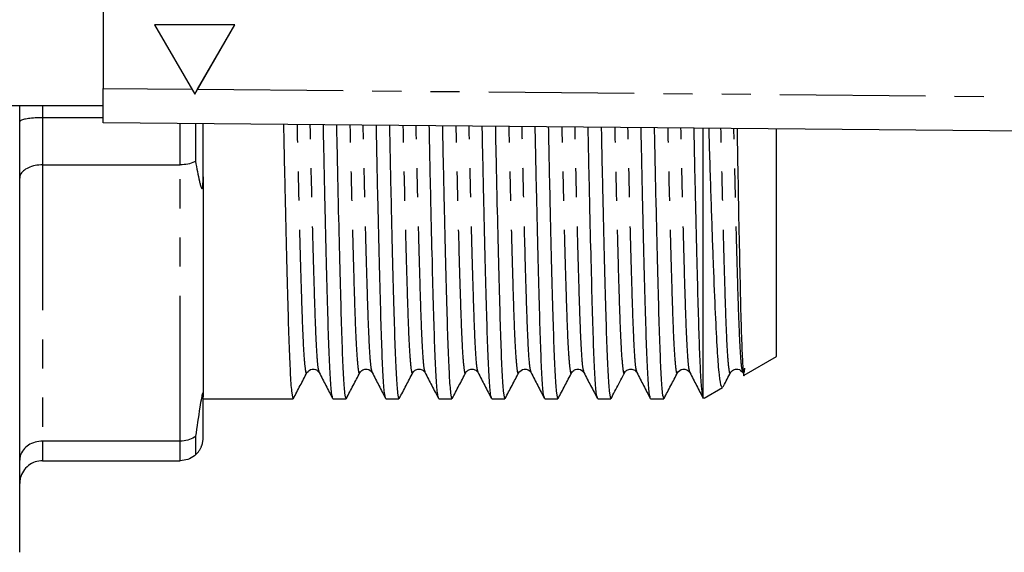
# Model space of a CAD drawing. Extents: x 123 to 284, y 82 to 267.
# Drawn here: x 197 to 240, y 83 to 107 of the extents above; entities that cross this region are included whole.
import ezdxf

# ---------------------------------------------------------------- set-up
doc = ezdxf.new("R2010")
doc.units = 0
doc.linetypes.add('PHANTOM', pattern=[12.7, 6.35, -1.27, 1.27, -1.27, 1.27, -1.27])
doc.layers.get('0').update_dxf_attribs({"linetype": 'CONTINUOUS'})

msp = doc.modelspace()

# ---------------------------------------------------------------- linework, layer by layer
at = {"color": 7, "linetype": 'CONTINUOUS'}
for p, q in [((200.933, 118.19), (200.933, 103.69)), ((203.167, 106.471), (204.917, 103.44)), ((206.667, 106.471), (203.167, 106.471)), ((204.917, 103.44), (206.667, 106.471)), ((205.041, 103.653), (206.668, 106.471)), ((206.667, 106.471), (206.668, 106.471)), ((200.933, 102.19), (200.933, 103.69)), ((204.918, 103.44), (205.041, 103.653)), ((204.917, 103.44), (204.918, 103.44)), ((193.385, 102.94), (200.933, 102.94)), ((197.286, 83.44), (197.286, 102.94)), ((200.933, 102.411), (198.286, 102.411)), ((280.906, 101.467), (200.933, 102.19)), ((204.952, 102.154), (204.952, 100.502)), ((205.286, 99.826), (205.286, 102.151)), ((227.086, 90.18), (227.086, 101.954)), ((230.286, 91.988), (230.286, 101.925)), ((198.286, 100.354), (204.286, 100.354)), ((205.286, 99.826), (205.286, 90.234)), ((228.883, 91.178), (230.286, 91.988)), ((210.35, 91.322), (210.348, 91.329)), ((212.125, 91.334), (212.123, 91.323)), ((212.659, 91.323), (212.657, 91.329)), ((214.968, 91.322), (214.966, 91.329)), ((217.277, 91.322), (217.275, 91.329)), ((219.052, 91.335), (219.05, 91.324)), ((219.586, 91.322), (219.584, 91.329)), ((221.895, 91.323), (221.893, 91.329)), ((224.204, 91.322), (224.202, 91.329)), ((225.978, 91.33), (225.977, 91.323)), ((226.513, 91.322), (226.511, 91.329)), ((227.132, 90.166), (227.938, 90.632)), ((205.286, 88.44), (205.286, 90.234)), ((227.086, 90.18), (227.104, 90.214)), ((205.286, 90.14), (206.899, 90.14)), ((206.899, 90.14), (207.773, 90.14)), ((208.638, 90.14), (209.208, 90.14)), ((210.947, 90.14), (211.517, 90.14)), ((213.256, 90.14), (213.826, 90.14)), ((215.565, 90.14), (216.135, 90.14)), ((217.874, 90.14), (218.444, 90.14)), ((220.183, 90.14), (220.753, 90.14)), ((222.492, 90.14), (223.062, 90.14)), ((224.801, 90.14), (225.371, 90.14)), ((204.952, 88.503), (204.952, 87.694)), ((204.286, 88.292), (198.286, 88.292)), ((198.286, 87.44), (204.286, 87.44))]:
    msp.add_line(p, q, dxfattribs=at)
at = {"color": 8, "linetype": 'PHANTOM'}
for p, q in [((200.933, 103.69), (204.793, 103.655)), ((205.041, 103.653), (280.91, 102.967)), ((198.286, 102.94), (198.286, 102.411)), ((198.286, 102.411), (198.286, 100.354)), ((204.286, 100.354), (204.286, 102.16)), ((198.286, 100.354), (198.286, 88.292)), ((204.286, 88.292), (204.286, 100.354)), ((198.286, 88.292), (198.286, 87.44)), ((204.286, 87.44), (204.286, 88.292))]:
    msp.add_line(p, q, dxfattribs=at)
at = {"color": 7, "linetype": 'CONTINUOUS'}
msp.add_ellipse((207.773, 110.94), major_axis=(1103.707, 0), ratio=0.018846, start_param=4.712389, end_param=4.713172, dxfattribs=at)
for points, knots in [([(198.286, 102.411), (198.175, 102.409), (197.952, 102.405), (197.656, 102.375), (197.428, 102.332), (197.31, 102.283), (197.286, 102.251), (197.286, 102.237), (197.286, 102.237)], [0, 0, 0, 0, 0.210693, 0.421335, 0.633412, 0.848525, 0.993064, 1, 1, 1, 1]), ([(208.791, 102.119), (208.795, 101.913), (208.82, 100.673), (208.865, 98.628), (208.925, 96.105), (208.982, 94.013), (209.033, 92.336), (209.088, 91.1), (209.147, 90.292), (209.188, 90.192), (209.208, 90.141)], [0, 0, 0, 0, 0.0282393, 0.170162, 0.3108775, 0.448663, 0.5825961, 0.7190555, 0.8589776, 1, 1, 1, 1]), ([(210.933, 90.2), (210.917, 90.244), (210.881, 90.344), (210.826, 91.114), (210.771, 92.35), (210.72, 94.033), (210.663, 96.128), (210.603, 98.655), (210.558, 100.687), (210.534, 101.913), (210.53, 102.103)], [0, 0, 0, 0, 0.11392, 0.258608, 0.399715, 0.538209, 0.680688, 0.826196, 0.972952, 1, 1, 1, 1]), ([(211.1, 102.098), (211.104, 101.899), (211.129, 100.666), (211.174, 98.628), (211.234, 96.105), (211.291, 94.013), (211.342, 92.336), (211.397, 91.1), (211.456, 90.292), (211.497, 90.192), (211.517, 90.141)], [0, 0, 0, 0, 0.027306, 0.169365, 0.310216, 0.448133, 0.582195, 0.718786, 0.858842, 1, 1, 1, 1]), ([(213.242, 90.2), (213.226, 90.244), (213.19, 90.344), (213.135, 91.114), (213.08, 92.35), (213.029, 94.033), (212.972, 96.128), (212.912, 98.655), (212.867, 100.681), (212.843, 101.899), (212.839, 102.082)], [0, 0, 0, 0, 0.114023, 0.258856, 0.400104, 0.538738, 0.681359, 0.827014, 0.973918, 1, 1, 1, 1]), ([(213.41, 102.077), (213.414, 101.885), (213.438, 100.66), (213.483, 98.628), (213.543, 96.105), (213.6, 94.013), (213.651, 92.336), (213.706, 91.1), (213.765, 90.292), (213.806, 90.192), (213.826, 90.141)], [0, 0, 0, 0, 0.026371, 0.168566, 0.309552, 0.447603, 0.581793, 0.718515, 0.858706, 1, 1, 1, 1]), ([(215.551, 90.2), (215.535, 90.244), (215.499, 90.344), (215.444, 91.114), (215.389, 92.35), (215.338, 94.033), (215.281, 96.128), (215.221, 98.655), (215.176, 100.674), (215.152, 101.885), (215.149, 102.062)], [0, 0, 0, 0, 0.114126, 0.259105, 0.400495, 0.539268, 0.682033, 0.827834, 0.974885, 1, 1, 1, 1]), ([(215.719, 102.056), (215.723, 101.872), (215.747, 100.653), (215.792, 98.628), (215.852, 96.105), (215.909, 94.013), (215.96, 92.336), (216.015, 91.1), (216.074, 90.292), (216.115, 90.192), (216.135, 90.141)], [0, 0, 0, 0, 0.025434, 0.167766, 0.308888, 0.447071, 0.581391, 0.718244, 0.85857, 1, 1, 1, 1]), ([(217.86, 90.2), (217.844, 90.244), (217.808, 90.344), (217.753, 91.114), (217.698, 92.35), (217.647, 94.033), (217.59, 96.128), (217.53, 98.655), (217.485, 100.667), (217.461, 101.871), (217.458, 102.041)], [0, 0, 0, 0, 0.11423, 0.259354, 0.400887, 0.5398, 0.682708, 0.828655, 0.975854, 1, 1, 1, 1]), ([(218.029, 102.036), (218.032, 101.858), (218.056, 100.646), (218.101, 98.628), (218.161, 96.105), (218.218, 94.013), (218.269, 92.336), (218.324, 91.1), (218.383, 90.292), (218.424, 90.192), (218.444, 90.141)], [0, 0, 0, 0, 0.0244948, 0.1669644, 0.3082221, 0.4465385, 0.5809878, 0.717973, 0.8584342, 1, 1, 1, 1]), ([(220.169, 90.2), (220.153, 90.244), (220.117, 90.344), (220.062, 91.114), (220.007, 92.35), (219.956, 94.033), (219.899, 96.128), (219.839, 98.655), (219.794, 100.661), (219.771, 101.857), (219.767, 102.02)], [0, 0, 0, 0, 0.114335, 0.259605, 0.40128, 0.540332, 0.683384, 0.829478, 0.976826, 1, 1, 1, 1]), ([(220.338, 102.015), (220.341, 101.844), (220.365, 100.64), (220.41, 98.629), (220.47, 96.105), (220.527, 94.013), (220.578, 92.336), (220.633, 91.1), (220.692, 90.292), (220.733, 90.192), (220.753, 90.141)], [0, 0, 0, 0, 0.023554, 0.166161, 0.307555, 0.446005, 0.580584, 0.717701, 0.858298, 1, 1, 1, 1]), ([(222.478, 90.2), (222.462, 90.244), (222.426, 90.345), (222.371, 91.114), (222.316, 92.35), (222.265, 94.033), (222.208, 96.128), (222.148, 98.655), (222.103, 100.654), (222.08, 101.843), (222.077, 101.999)], [0, 0, 0, 0, 0.11444, 0.259857, 0.401674, 0.540867, 0.684062, 0.830304, 0.977799, 1, 1, 1, 1]), ([(222.648, 101.994), (222.651, 101.83), (222.674, 100.633), (222.719, 98.629), (222.779, 96.105), (222.836, 94.013), (222.887, 92.336), (222.942, 91.1), (223.001, 90.292), (223.042, 90.192), (223.062, 90.141)], [0, 0, 0, 0, 0.022612, 0.165356, 0.306887, 0.44547, 0.580179, 0.717429, 0.858161, 1, 1, 1, 1]), ([(224.787, 90.2), (224.771, 90.244), (224.735, 90.345), (224.68, 91.114), (224.625, 92.35), (224.574, 94.033), (224.517, 96.128), (224.457, 98.656), (224.413, 100.647), (224.389, 101.829), (224.386, 101.978)], [0, 0, 0, 0, 0.114546, 0.260109, 0.40207, 0.541402, 0.684742, 0.83113, 0.978774, 1, 1, 1, 1]), ([(224.957, 101.973), (224.96, 101.816), (224.984, 100.626), (225.028, 98.629), (225.088, 96.105), (225.145, 94.013), (225.196, 92.336), (225.251, 91.1), (225.31, 90.292), (225.351, 90.192), (225.371, 90.141)], [0, 0, 0, 0, 0.021668, 0.16455, 0.306217, 0.444934, 0.579773, 0.717156, 0.858024, 1, 1, 1, 1]), ([(227.086, 90.18), (227.067, 90.287), (227.03, 90.5), (226.976, 91.369), (226.926, 92.591), (226.879, 94.185), (226.824, 96.19), (226.766, 98.656), (226.722, 100.641), (226.699, 101.816), (226.696, 101.957)], [0, 0, 0, 0, 0.139207, 0.276295, 0.40991, 0.542024, 0.677903, 0.827942, 0.979268, 1, 1, 1, 1]), ([(227.938, 90.632), (227.923, 90.638), (227.876, 90.654), (227.815, 91.018), (227.756, 91.644), (227.699, 92.458), (227.632, 93.81), (227.546, 95.906), (227.47, 98.023), (227.409, 99.909), (227.372, 101.057), (227.352, 101.774), (227.347, 101.951)], [0, 0, 0, 0, 0.075252, 0.222507, 0.298339, 0.374171, 0.521416, 0.672842, 0.821669, 0.898287, 0.974905, 1, 1, 1, 1]), ([(228.57, 101.94), (228.58, 101.352), (228.605, 99.841), (228.647, 97.636), (228.694, 95.377), (228.738, 93.523), (228.776, 92.386), (228.808, 91.742), (228.84, 91.318), (228.866, 91.076), (228.882, 91.179), (228.882, 91.18)], [0, 0, 0, 0, 0.090837, 0.23303, 0.384617, 0.5406, 0.692128, 0.770201, 0.848273, 0.998555, 1, 1, 1, 1]), ([(204.952, 100.502), (204.936, 100.494), (204.837, 100.445), (204.619, 100.373), (204.397, 100.36), (204.286, 100.354)], [0, 0, 0, 0, 0.087748, 0.543825, 1, 1, 1, 1]), ([(204.952, 100.502), (205.008, 100.204), (205.074, 99.847), (205.156, 99.506), (205.183, 99.413), (205.203, 99.358), (205.22, 99.327), (205.233, 99.316), (205.243, 99.32), (205.251, 99.332), (205.258, 99.351), (205.264, 99.379), (205.274, 99.442), (205.285, 99.6), (205.285, 99.731), (205.286, 99.826)], [0, 0, 0, 0, 0.5186294, 0.6206795, 0.6838856, 0.7258159, 0.761968, 0.7856436, 0.7977895, 0.8075629, 0.8174092, 0.8259443, 0.8414629, 0.8846674, 1, 1, 1, 1]), ([(198.286, 100.354), (198.175, 100.348), (197.952, 100.335), (197.656, 100.237), (197.428, 100.092), (197.31, 99.929), (197.286, 99.818), (197.286, 99.772), (197.286, 99.77)], [0, 0, 0, 0, 0.2106925, 0.4213345, 0.6334111, 0.8485252, 0.9930637, 1, 1, 1, 1]), ([(228.89, 91.473), (228.89, 91.473), (228.872, 91.271), (228.849, 91.197), (228.826, 91.302), (228.822, 91.323)], [0, 0, 0, 0, 0.0009752, 0.8090324, 1, 1, 1, 1]), ([(209.22, 90.15), (209.319, 90.338), (209.517, 90.715), (209.714, 91.092), (209.813, 91.281)], [0, 0, 0, 0, 0.500011, 1, 1, 1, 1]), ([(209.815, 91.284), (209.874, 91.353), (209.969, 91.464), (210.248, 91.422), (210.314, 91.33), (210.348, 91.283)], [0, 0, 0, 0, 0.453009, 0.718766, 1, 1, 1, 1]), ([(210.348, 91.283), (210.446, 91.095), (210.641, 90.718), (210.835, 90.342), (210.933, 90.154)], [0, 0, 0, 0, 0.499989, 1, 1, 1, 1]), ([(211.532, 90.156), (211.631, 90.344), (211.829, 90.721), (212.026, 91.098), (212.125, 91.287)], [0, 0, 0, 0, 0.5000098, 1, 1, 1, 1]), ([(212.124, 91.284), (212.158, 91.331), (212.226, 91.423), (212.506, 91.463), (212.599, 91.352), (212.657, 91.283)], [0, 0, 0, 0, 0.279496, 0.544691, 1, 1, 1, 1]), ([(212.657, 91.283), (212.755, 91.095), (212.95, 90.718), (213.144, 90.342), (213.242, 90.154)], [0, 0, 0, 0, 0.4999885, 1, 1, 1, 1]), ([(213.84, 90.152), (213.938, 90.341), (214.136, 90.718), (214.334, 91.095), (214.433, 91.283)], [0, 0, 0, 0, 0.500013, 1, 1, 1, 1]), ([(214.433, 91.284), (214.46, 91.323), (214.515, 91.401), (214.7, 91.46), (214.885, 91.4), (214.939, 91.321), (214.966, 91.283)], [0, 0, 0, 0, 0.246928, 0.499992, 0.75306, 1, 1, 1, 1]), ([(214.966, 91.283), (215.064, 91.095), (215.259, 90.718), (215.453, 90.342), (215.551, 90.154)], [0, 0, 0, 0, 0.499987, 1, 1, 1, 1]), ([(216.148, 90.151), (216.246, 90.339), (216.444, 90.716), (216.642, 91.093), (216.741, 91.281)], [0, 0, 0, 0, 0.50001, 1, 1, 1, 1]), ([(216.742, 91.284), (216.769, 91.323), (216.824, 91.401), (217.009, 91.46), (217.194, 91.4), (217.248, 91.322), (217.275, 91.283)], [0, 0, 0, 0, 0.246925, 0.499992, 0.753063, 1, 1, 1, 1]), ([(217.275, 91.283), (217.373, 91.095), (217.568, 90.719), (217.762, 90.342), (217.86, 90.154)], [0, 0, 0, 0, 0.49999, 1, 1, 1, 1]), ([(218.459, 90.156), (218.558, 90.345), (218.756, 90.721), (218.954, 91.098), (219.052, 91.287)], [0, 0, 0, 0, 0.5000111, 1, 1, 1, 1]), ([(219.051, 91.284), (219.113, 91.355), (219.212, 91.467), (219.488, 91.418), (219.552, 91.328), (219.584, 91.283)], [0, 0, 0, 0, 0.4616959, 0.7252147, 1, 1, 1, 1]), ([(219.584, 91.283), (219.682, 91.095), (219.877, 90.719), (220.071, 90.342), (220.169, 90.154)], [0, 0, 0, 0, 0.499988, 1, 1, 1, 1]), ([(220.766, 90.151), (220.865, 90.339), (221.062, 90.716), (221.26, 91.093), (221.359, 91.282)], [0, 0, 0, 0, 0.500012, 1, 1, 1, 1]), ([(221.36, 91.284), (221.395, 91.331), (221.462, 91.423), (221.742, 91.463), (221.835, 91.352), (221.893, 91.283)], [0, 0, 0, 0, 0.279699, 0.54495, 1, 1, 1, 1]), ([(221.893, 91.283), (221.991, 91.095), (222.186, 90.719), (222.38, 90.342), (222.478, 90.154)], [0, 0, 0, 0, 0.499987, 1, 1, 1, 1]), ([(223.076, 90.153), (223.187, 90.365), (223.385, 90.742), (223.582, 91.119), (223.669, 91.283)], [0, 0, 0, 0, 0.562502, 1, 1, 1, 1]), ([(223.669, 91.284), (223.696, 91.323), (223.751, 91.401), (223.936, 91.46), (224.121, 91.4), (224.175, 91.322), (224.202, 91.283)], [0, 0, 0, 0, 0.2469311, 0.4999919, 0.7530568, 1, 1, 1, 1]), ([(224.202, 91.283), (224.3, 91.095), (224.495, 90.719), (224.689, 90.342), (224.787, 90.154)], [0, 0, 0, 0, 0.499989, 1, 1, 1, 1]), ([(225.385, 90.154), (225.484, 90.342), (225.682, 90.719), (225.879, 91.096), (225.978, 91.284)], [0, 0, 0, 0, 0.500012, 1, 1, 1, 1]), ([(225.978, 91.284), (226.037, 91.353), (226.132, 91.464), (226.411, 91.422), (226.477, 91.33), (226.511, 91.283)], [0, 0, 0, 0, 0.453058, 0.718806, 1, 1, 1, 1]), ([(226.511, 91.283), (226.609, 91.095), (226.804, 90.719), (226.998, 90.342), (227.096, 90.154)], [0, 0, 0, 0, 0.4999879, 1, 1, 1, 1]), ([(227.963, 90.666), (227.971, 90.682), (228.079, 90.887), (228.186, 91.092), (228.285, 91.281)], [0, 0, 0, 0, 0.08031, 1, 1, 1, 1]), ([(228.287, 91.284), (228.321, 91.331), (228.389, 91.423), (228.669, 91.463), (228.762, 91.352), (228.82, 91.283)], [0, 0, 0, 0, 0.279593, 0.544818, 1, 1, 1, 1]), ([(205.286, 90.234), (205.286, 90.29), (205.285, 90.361), (205.272, 90.393), (205.264, 90.387), (205.258, 90.376), (205.251, 90.356), (205.243, 90.33), (205.229, 90.271), (205.19, 90.072), (205.093, 89.453), (205.014, 88.917), (204.952, 88.503)], [0, 0, 0, 0, 0.128458, 0.161798, 0.173096, 0.184506, 0.193127, 0.201719, 0.21672, 0.2573, 0.425783, 1, 1, 1, 1]), ([(204.952, 88.503), (204.936, 88.492), (204.837, 88.421), (204.619, 88.319), (204.397, 88.301), (204.286, 88.292)], [0, 0, 0, 0, 0.087748, 0.543825, 1, 1, 1, 1]), ([(198.286, 88.292), (198.175, 88.283), (197.952, 88.265), (197.656, 88.125), (197.428, 87.918), (197.31, 87.687), (197.286, 87.53), (197.286, 87.465), (197.286, 87.462)], [0, 0, 0, 0, 0.2106925, 0.4213345, 0.6334111, 0.8485252, 0.9930637, 1, 1, 1, 1]), ([(204.952, 87.694), (204.959, 87.7), (205.013, 87.749), (205.078, 87.82), (205.151, 87.937), (205.18, 87.99), (205.201, 88.035), (205.218, 88.076), (205.232, 88.116), (205.244, 88.152), (205.252, 88.18), (205.259, 88.21), (205.267, 88.243), (205.277, 88.301), (205.285, 88.371), (205.285, 88.414), (205.286, 88.44)], [0, 0, 0, 0, 0.0585985, 0.5000674, 0.6100118, 0.6769906, 0.7211685, 0.7570114, 0.7864742, 0.7975179, 0.8086717, 0.8187633, 0.8297203, 0.8486027, 0.9087946, 1, 1, 1, 1]), ([(204.952, 87.694), (204.936, 87.68), (204.837, 87.595), (204.619, 87.472), (204.397, 87.451), (204.286, 87.44)], [0, 0, 0, 0, 0.087748, 0.543824, 1, 1, 1, 1]), ([(198.286, 87.44), (198.175, 87.429), (197.952, 87.408), (197.656, 87.239), (197.428, 86.99), (197.31, 86.712), (197.286, 86.522), (197.286, 86.444), (197.286, 86.44)], [0, 0, 0, 0, 0.210693, 0.421335, 0.633412, 0.848525, 0.993064, 1, 1, 1, 1])]:
    msp.add_open_spline(points, degree=3, knots=knots, dxfattribs=at)
at = {"color": 8, "linetype": 'PHANTOM'}
for points, knots in [([(209.813, 91.321), (209.809, 91.302), (209.784, 91.185), (209.739, 91.464), (209.68, 92.168), (209.625, 93.354), (209.574, 94.938), (209.517, 96.918), (209.457, 99.309), (209.415, 101.082), (209.394, 102.085), (209.393, 102.114)], [0, 0, 0, 0, 0.028443, 0.169419, 0.308607, 0.444351, 0.577581, 0.714643, 0.85462, 0.995799, 1, 1, 1, 1]), ([(210.348, 91.329), (210.333, 91.37), (210.297, 91.463), (210.242, 92.187), (210.187, 93.353), (210.136, 94.944), (210.079, 96.924), (210.019, 99.317), (209.977, 101.086), (209.956, 102.084), (209.956, 102.108)], [0, 0, 0, 0, 0.114691, 0.263171, 0.407975, 0.550099, 0.69631, 0.845632, 0.996234, 1, 1, 1, 1]), ([(212.123, 91.323), (212.118, 91.303), (212.093, 91.185), (212.048, 91.464), (211.989, 92.168), (211.934, 93.354), (211.883, 94.938), (211.826, 96.918), (211.766, 99.309), (211.724, 101.075), (211.703, 102.071), (211.703, 102.093)], [0, 0, 0, 0, 0.029521, 0.170487, 0.309665, 0.445399, 0.57862, 0.715672, 0.85564, 0.996808, 1, 1, 1, 1]), ([(212.657, 91.329), (212.642, 91.37), (212.606, 91.463), (212.551, 92.187), (212.496, 93.353), (212.445, 94.944), (212.388, 96.924), (212.328, 99.317), (212.286, 101.079), (212.266, 102.07), (212.265, 102.088)], [0, 0, 0, 0, 0.1148051, 0.263446, 0.4084081, 0.5506864, 0.6970574, 0.8465413, 0.9973076, 1, 1, 1, 1]), ([(214.433, 91.327), (214.428, 91.305), (214.403, 91.185), (214.357, 91.463), (214.298, 92.169), (214.243, 93.354), (214.192, 94.938), (214.135, 96.918), (214.075, 99.309), (214.033, 101.068), (214.013, 102.057), (214.012, 102.072)], [0, 0, 0, 0, 0.031864, 0.172637, 0.311624, 0.44717, 0.580207, 0.717072, 0.856846, 0.99782, 1, 1, 1, 1]), ([(214.966, 91.329), (214.951, 91.37), (214.915, 91.463), (214.86, 92.187), (214.805, 93.353), (214.754, 94.944), (214.697, 96.924), (214.637, 99.317), (214.596, 101.072), (214.575, 102.056), (214.575, 102.067)], [0, 0, 0, 0, 0.11492, 0.263723, 0.408843, 0.551276, 0.697806, 0.847453, 0.998383, 1, 1, 1, 1]), ([(216.74, 91.323), (216.736, 91.303), (216.711, 91.185), (216.666, 91.464), (216.607, 92.168), (216.552, 93.354), (216.501, 94.938), (216.444, 96.918), (216.384, 99.31), (216.343, 101.061), (216.322, 102.043), (216.322, 102.051)], [0, 0, 0, 0, 0.029419, 0.170694, 0.310177, 0.446208, 0.57972, 0.717073, 0.857347, 0.998824, 1, 1, 1, 1]), ([(217.275, 91.329), (217.26, 91.37), (217.224, 91.463), (217.169, 92.187), (217.114, 93.353), (217.063, 94.944), (217.006, 96.924), (216.946, 99.318), (216.905, 101.065), (216.884, 102.042), (216.884, 102.046)], [0, 0, 0, 0, 0.115035, 0.264, 0.409278, 0.551867, 0.698557, 0.848366, 0.999461, 1, 1, 1, 1]), ([(219.05, 91.324), (219.045, 91.303), (219.021, 91.185), (218.975, 91.464), (218.916, 92.168), (218.861, 93.354), (218.81, 94.938), (218.753, 96.918), (218.693, 99.31), (218.651, 101.055), (218.631, 102.029), (218.631, 102.03)], [0, 0, 0, 0, 0.02979, 0.171158, 0.310733, 0.446854, 0.580454, 0.717898, 0.858264, 0.999835, 1, 1, 1, 1]), ([(219.584, 91.329), (219.569, 91.37), (219.533, 91.463), (219.478, 92.187), (219.423, 93.354), (219.372, 94.943), (219.315, 96.93), (219.255, 99.289), (219.214, 101.111), (219.194, 102.025)], [0, 0, 0, 0, 0.115157, 0.264291, 0.409734, 0.552485, 0.699341, 0.849321, 1, 1, 1, 1]), ([(221.359, 91.324), (221.354, 91.303), (221.33, 91.185), (221.284, 91.464), (221.225, 92.168), (221.17, 93.355), (221.119, 94.936), (221.062, 96.924), (221.002, 99.279), (220.961, 101.098), (220.941, 102.009)], [0, 0, 0, 0, 0.029988, 0.171486, 0.311189, 0.447434, 0.581156, 0.718725, 0.85922, 1, 1, 1, 1]), ([(221.893, 91.329), (221.878, 91.37), (221.842, 91.463), (221.787, 92.187), (221.732, 93.354), (221.681, 94.943), (221.624, 96.931), (221.564, 99.282), (221.524, 101.098), (221.503, 102.004)], [0, 0, 0, 0, 0.115284, 0.264595, 0.41021, 0.55313, 0.70016, 0.850317, 1, 1, 1, 1]), ([(223.669, 91.328), (223.664, 91.305), (223.639, 91.185), (223.593, 91.463), (223.534, 92.169), (223.479, 93.355), (223.428, 94.936), (223.371, 96.924), (223.311, 99.272), (223.27, 101.085), (223.25, 101.988)], [0, 0, 0, 0, 0.0320709, 0.1734251, 0.3129858, 0.4490925, 0.5826793, 0.7201088, 0.860461, 1, 1, 1, 1]), ([(224.202, 91.329), (224.187, 91.37), (224.151, 91.463), (224.096, 92.187), (224.041, 93.354), (223.99, 94.943), (223.933, 96.931), (223.874, 99.276), (223.833, 101.084), (223.813, 101.983)], [0, 0, 0, 0, 0.1154129, 0.2649002, 0.4106878, 0.5537763, 0.7009808, 0.8513159, 1, 1, 1, 1]), ([(225.977, 91.323), (225.972, 91.303), (225.947, 91.185), (225.902, 91.464), (225.843, 92.168), (225.788, 93.355), (225.737, 94.936), (225.68, 96.925), (225.62, 99.266), (225.58, 101.071), (225.56, 101.967)], [0, 0, 0, 0, 0.02982, 0.171663, 0.311708, 0.448286, 0.582336, 0.720241, 0.86108, 1, 1, 1, 1]), ([(226.511, 91.329), (226.496, 91.37), (226.46, 91.463), (226.405, 92.187), (226.35, 93.354), (226.299, 94.943), (226.242, 96.931), (226.183, 99.269), (226.142, 101.07), (226.122, 101.962)], [0, 0, 0, 0, 0.115542, 0.265207, 0.411167, 0.554425, 0.701804, 0.852317, 1, 1, 1, 1]), ([(228.285, 91.322), (228.281, 91.302), (228.256, 91.185), (228.211, 91.464), (228.152, 92.168), (228.097, 93.355), (228.046, 94.936), (227.989, 96.925), (227.93, 99.259), (227.889, 101.057), (227.869, 101.947)], [0, 0, 0, 0, 0.028838, 0.170987, 0.311332, 0.448204, 0.582542, 0.720744, 0.861885, 1, 1, 1, 1]), ([(228.822, 91.323), (228.806, 91.364), (228.769, 91.458), (228.714, 92.186), (228.659, 93.354), (228.608, 94.942), (228.551, 96.931), (228.492, 99.263), (228.452, 101.057), (228.432, 101.942)], [0, 0, 0, 0, 0.119016, 0.268292, 0.413872, 0.556758, 0.703753, 0.853875, 1, 1, 1, 1])]:
    msp.add_open_spline(points, degree=3, knots=knots, dxfattribs=at)

doc.saveas('drawing.dxf')
